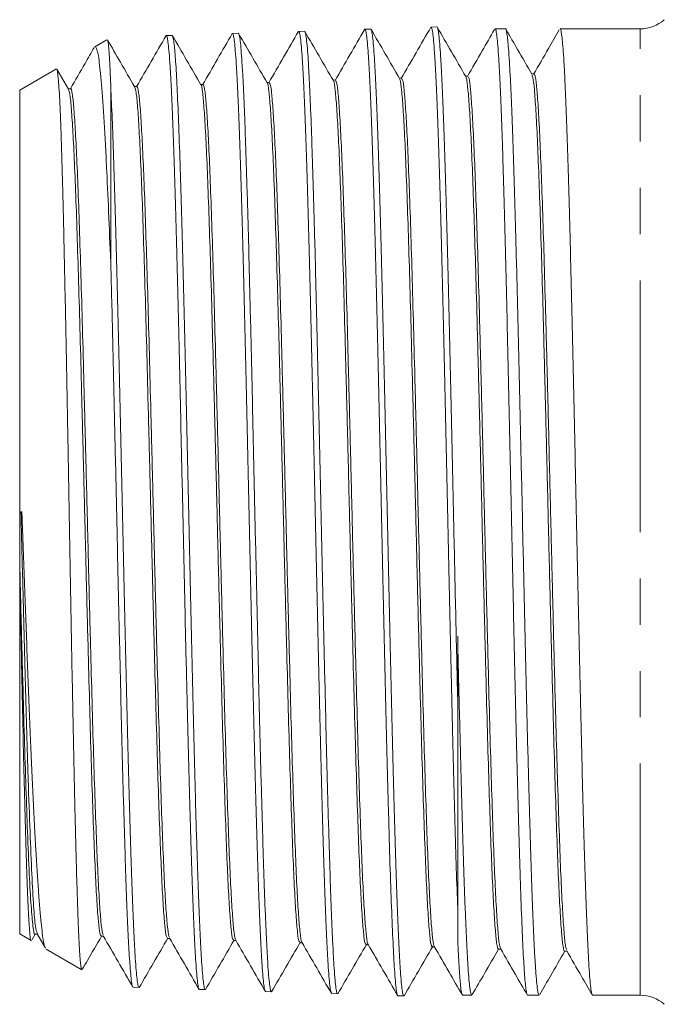
# Model space of a CAD drawing. Units: millimetres. Extents: x 165 to 242, y 91 to 258.
# Drawn here: x 165 to 183, y 188 to 215 of the extents above; entities that cross this region are included whole.
import ezdxf

# ---------------------------------------------------------------- set-up
doc = ezdxf.new("R2010")
doc.units = ezdxf.units.MM
doc.linetypes.add('PHANTOM', pattern=[12.7, 6.35, -1.27, 1.27, -1.27, 1.27, -1.27])

msp = doc.modelspace()

# ---------------------------------------------------------------- linework, layer by layer
at = {"color": 7, "linetype": 'Continuous', "lineweight": 15}
for p, q in [((169.528, 214.414), (169.369, 214.409)), ((169.529, 214.405), (169.536, 214.41)), ((171.343, 214.472), (171.182, 214.467)), ((171.343, 214.461), (171.352, 214.466)), ((173.156, 214.53), (172.996, 214.525)), ((174.971, 214.588), (174.81, 214.583)), ((174.971, 214.577), (174.981, 214.581)), ((176.785, 214.646), (176.624, 214.641)), ((178.661, 214.595), (178.379, 214.595)), ((180.51, 214.595), (180.159, 214.595)), ((181.939, 214.595), (181.188, 214.595)), ((182.353, 214.595), (181.939, 214.595)), ((167.742, 214.297), (167.412, 214.106)), ((166.358, 213.497), (165.353, 212.917)), ((166.691, 212.942), (166.374, 213.491)), ((165.353, 201.345), (165.353, 212.917)), ((167.853, 208.019), (167.853, 212.899)), ((165.353, 201.345), (165.411, 201.347)), ((165.353, 201.345), (165.387, 201.346)), ((165.387, 201.346), (165.411, 201.347)), ((165.353, 189.774), (165.353, 199.799)), ((177.353, 190.487), (177.353, 196.192)), ((165.353, 189.774), (165.669, 189.591)), ((165.694, 189.621), (165.778, 189.768)), ((165.829, 189.779), (166.057, 189.383)), ((165.834, 189.772), (165.841, 189.79)), ((166.078, 189.355), (167.054, 188.792)), ((168.461, 188.311), (168.622, 188.306)), ((170.275, 188.262), (170.269, 188.257)), ((170.275, 188.253), (170.435, 188.248)), ((172.089, 188.195), (172.25, 188.19)), ((173.903, 188.137), (174.063, 188.132)), ((175.717, 188.079), (175.877, 188.074)), ((177.489, 188.095), (177.738, 188.095)), ((179.269, 188.095), (179.585, 188.095)), ((181.049, 188.095), (182.353, 188.095))]:
    msp.add_line(p, q, dxfattribs=at)
at = {"color": 8, "linetype": 'PHANTOM', "lineweight": 0}
for p, q in [((182.353, 201.345), (182.353, 214.595)), ((182.353, 188.095), (182.353, 201.345))]:
    msp.add_line(p, q, dxfattribs=at)
at = {"color": 7, "linetype": 'Continuous', "lineweight": 15, "flags": 128}
for points in [[(179.446, 213.359), (179.411, 213.359), (179.383, 213.359)], [(170.376, 213.069), (170.341, 213.069), (170.313, 213.069)], [(172.19, 213.127), (172.156, 213.127), (172.127, 213.127)], [(174.004, 213.184), (173.969, 213.184), (173.941, 213.184)], [(175.818, 213.243), (175.783, 213.243), (175.755, 213.243)], [(177.632, 213.301), (177.598, 213.301), (177.569, 213.301)], [(166.748, 212.953), (166.714, 212.953), (166.685, 212.953)], [(168.562, 213.01), (168.528, 213.01), (168.499, 213.01)], [(165.772, 189.768), (165.807, 189.768), (165.835, 189.768)], [(167.586, 189.71), (167.62, 189.71), (167.649, 189.71)], [(169.4, 189.651), (169.435, 189.651), (169.463, 189.651)], [(171.214, 189.594), (171.249, 189.594), (171.277, 189.594)], [(173.028, 189.535), (173.062, 189.535), (173.091, 189.535)], [(174.842, 189.477), (174.877, 189.477), (174.905, 189.477)], [(176.656, 189.42), (176.69, 189.42), (176.719, 189.42)], [(178.47, 189.361), (178.504, 189.361), (178.533, 189.361)], [(180.284, 189.303), (180.319, 189.303), (180.347, 189.303)]]:
    msp.add_lwpolyline(points, dxfattribs=at)
at = {"color": 7, "linetype": 'Continuous', "lineweight": 15}
for centre, start, end in [((182.353, 215.595), 270, 311.4363), ((182.353, 187.095), 48.5637, 90)]:
    msp.add_arc(centre, 1, start, end, dxfattribs=at)
msp.add_ellipse((181.612, 201.345), major_axis=(530.722, -0.011), ratio=0.024966, start_param=1.571596, end_param=1.572873, dxfattribs=at)
for points, knots in [([(169.363, 214.408), (169.227, 214.174), (168.958, 213.707), (168.689, 213.241), (168.556, 213.01)], [0, 0, 0, 0, 0.503894, 1, 1, 1, 1]), ([(170.265, 188.269), (170.258, 188.283), (170.244, 188.316), (170.221, 188.48), (170.196, 188.736), (170.171, 189.082), (170.147, 189.512), (170.123, 190.032), (170.099, 190.633), (170.074, 191.305), (170.049, 192.046), (170.025, 192.862), (170.001, 193.738), (169.977, 194.66), (169.953, 195.629), (169.928, 196.647), (169.903, 197.7), (169.879, 198.768), (169.855, 199.854), (169.831, 200.961), (169.806, 202.071), (169.781, 203.165), (169.757, 204.246), (169.733, 205.316), (169.709, 206.358), (169.684, 207.354), (169.66, 208.308), (169.636, 209.221), (169.611, 210.078), (169.587, 210.863), (169.562, 211.583), (169.538, 212.236), (169.514, 212.81), (169.49, 213.297), (169.465, 213.701), (169.44, 214.021), (169.416, 214.247), (169.392, 214.385), (169.376, 214.4), (169.369, 214.408)], [0, 0, 0, 0, 0.022176, 0.049772, 0.077368, 0.10418, 0.130991, 0.158582, 0.186173, 0.212979, 0.239786, 0.267371, 0.294957, 0.321757, 0.348557, 0.376136, 0.403716, 0.430508, 0.457301, 0.484872, 0.512443, 0.539228, 0.566013, 0.593576, 0.62114, 0.64792, 0.6747, 0.702259, 0.729817, 0.756592, 0.783367, 0.81092, 0.838473, 0.86524, 0.892008, 0.919554, 0.9471, 0.97386, 1, 1, 1, 1]), ([(170.319, 213.058), (170.188, 213.284), (169.927, 213.736), (169.665, 214.188), (169.534, 214.414)], [0, 0, 0, 0, 0.499969, 1, 1, 1, 1]), ([(169.54, 214.399), (169.547, 214.383), (169.562, 214.347), (169.59, 214.143), (169.626, 213.732), (169.665, 213.02), (169.705, 212.079), (169.741, 211.087), (169.77, 210.135), (169.794, 209.292), (169.818, 208.383), (169.843, 207.423), (169.867, 206.43), (169.892, 205.4), (169.916, 204.332), (169.94, 203.242), (169.964, 202.149), (169.989, 201.05), (170.013, 199.942), (170.037, 198.845), (170.062, 197.776), (170.086, 196.731), (170.111, 195.709), (170.135, 194.728), (170.159, 193.803), (170.183, 192.93), (170.208, 192.109), (170.233, 191.355), (170.257, 190.679), (170.281, 190.076), (170.305, 189.549), (170.33, 189.107), (170.354, 188.756), (170.379, 188.491), (170.403, 188.322), (170.422, 188.245), (170.433, 188.255), (170.435, 188.258)], [0, 0, 0, 0, 0.023346, 0.050888, 0.09512, 0.140214, 0.184446, 0.22954, 0.256322, 0.283103, 0.310663, 0.338222, 0.365009, 0.391796, 0.419361, 0.446926, 0.473718, 0.500509, 0.528079, 0.555649, 0.582447, 0.609245, 0.636821, 0.664397, 0.691203, 0.718008, 0.745591, 0.773175, 0.799988, 0.826801, 0.854393, 0.881985, 0.908803, 0.935622, 0.963219, 0.990816, 1, 1, 1, 1]), ([(171.177, 214.467), (171.041, 214.232), (170.77, 213.762), (170.499, 213.293), (170.364, 213.058)], [0, 0, 0, 0, 0.50003, 1, 1, 1, 1]), ([(172.079, 188.214), (172.077, 188.215), (172.066, 188.221), (172.047, 188.325), (172.023, 188.528), (171.999, 188.826), (171.975, 189.216), (171.95, 189.693), (171.926, 190.249), (171.901, 190.882), (171.877, 191.596), (171.853, 192.38), (171.828, 193.22), (171.804, 194.117), (171.779, 195.074), (171.755, 196.077), (171.731, 197.107), (171.707, 198.166), (171.682, 199.259), (171.657, 200.366), (171.633, 201.47), (171.609, 202.572), (171.585, 203.677), (171.56, 204.764), (171.535, 205.816), (171.511, 206.838), (171.487, 207.829), (171.463, 208.774), (171.438, 209.657), (171.414, 210.482), (171.389, 211.249), (171.365, 211.944), (171.341, 212.558), (171.317, 213.093), (171.292, 213.549), (171.267, 213.917), (171.243, 214.193), (171.22, 214.375), (171.199, 214.465), (171.187, 214.457), (171.182, 214.455)], [0, 0, 0, 0, 0.00769, 0.035295, 0.062113, 0.088931, 0.116528, 0.144126, 0.170939, 0.197753, 0.225345, 0.252938, 0.279745, 0.306553, 0.33414, 0.361726, 0.388527, 0.415327, 0.442906, 0.470486, 0.497278, 0.52407, 0.551641, 0.579212, 0.605999, 0.632786, 0.660351, 0.687917, 0.714699, 0.741481, 0.769041, 0.796601, 0.823377, 0.850152, 0.877706, 0.90526, 0.932028, 0.958796, 0.986342, 1, 1, 1, 1]), ([(172.133, 213.116), (172.002, 213.342), (171.741, 213.794), (171.479, 214.246), (171.349, 214.472)], [0, 0, 0, 0, 0.499972, 1, 1, 1, 1]), ([(171.354, 214.459), (171.362, 214.439), (171.378, 214.398), (171.401, 214.219), (171.425, 213.953), (171.45, 213.598), (171.474, 213.152), (171.499, 212.621), (171.523, 212.015), (171.547, 211.334), (171.571, 210.575), (171.596, 209.749), (171.621, 208.872), (171.644, 207.942), (171.669, 206.955), (171.693, 205.928), (171.718, 204.879), (171.742, 203.804), (171.766, 202.702), (171.79, 201.589), (171.815, 200.485), (171.84, 199.388), (171.864, 198.293), (171.888, 197.22), (171.912, 196.187), (171.936, 195.19), (171.961, 194.227), (171.986, 193.315), (172.01, 192.468), (172.034, 191.684), (172.058, 190.961), (172.083, 190.313), (172.108, 189.749), (172.132, 189.266), (172.156, 188.865), (172.18, 188.553), (172.205, 188.337), (172.228, 188.21), (172.243, 188.2), (172.25, 188.196)], [0, 0, 0, 0, 0.02544, 0.052983, 0.079755, 0.106527, 0.134076, 0.161625, 0.188404, 0.215183, 0.242739, 0.270296, 0.297083, 0.323869, 0.351434, 0.378999, 0.405791, 0.432583, 0.460153, 0.487722, 0.51452, 0.541317, 0.568892, 0.596467, 0.623271, 0.650075, 0.677657, 0.705238, 0.73205, 0.758861, 0.786451, 0.814041, 0.840859, 0.867678, 0.895275, 0.922872, 0.949695, 0.976518, 1, 1, 1, 1]), ([(172.991, 214.525), (172.856, 214.291), (172.585, 213.821), (172.314, 213.351), (172.178, 213.116)], [0, 0, 0, 0, 0.5000312, 1, 1, 1, 1]), ([(173.892, 188.155), (173.886, 188.167), (173.872, 188.196), (173.85, 188.348), (173.826, 188.598), (173.802, 188.943), (173.777, 189.372), (173.752, 189.884), (173.728, 190.484), (173.704, 191.162), (173.68, 191.905), (173.655, 192.715), (173.631, 193.594), (173.606, 194.529), (173.582, 195.503), (173.558, 196.518), (173.533, 197.577), (173.508, 198.663), (173.485, 199.758), (173.461, 200.863), (173.436, 201.983), (173.411, 203.098), (173.387, 204.189), (173.363, 205.261), (173.339, 206.315), (173.314, 207.333), (173.29, 208.298), (173.265, 209.215), (173.241, 210.085), (173.217, 210.891), (173.193, 211.621), (173.168, 212.28), (173.143, 212.866), (173.119, 213.37), (173.095, 213.783), (173.071, 214.109), (173.046, 214.349), (173.021, 214.484), (173.005, 214.539), (172.997, 214.524), (172.996, 214.523)], [0, 0, 0, 0, 0.020166, 0.046987, 0.074588, 0.102189, 0.129005, 0.155822, 0.183418, 0.211014, 0.237825, 0.264636, 0.292226, 0.319817, 0.346621, 0.373425, 0.401009, 0.428592, 0.455389, 0.482185, 0.50976, 0.537335, 0.564125, 0.590915, 0.618484, 0.646053, 0.672838, 0.699623, 0.727187, 0.754751, 0.78153, 0.80831, 0.835868, 0.863426, 0.890198, 0.91697, 0.94452, 0.972071, 0.998835, 1, 1, 1, 1]), ([(173.947, 213.174), (173.816, 213.4), (173.555, 213.851), (173.293, 214.303), (173.163, 214.529)], [0, 0, 0, 0, 0.499971, 1, 1, 1, 1]), ([(173.168, 214.509), (173.171, 214.506), (173.183, 214.494), (173.203, 214.375), (173.228, 214.156), (173.252, 213.838), (173.276, 213.436), (173.3, 212.95), (173.325, 212.376), (173.35, 211.722), (173.373, 211.001), (173.397, 210.212), (173.422, 209.352), (173.447, 208.435), (173.471, 207.475), (173.495, 206.473), (173.519, 205.424), (173.544, 204.346), (173.568, 203.257), (173.593, 202.154), (173.617, 201.035), (173.641, 199.917), (173.665, 198.821), (173.69, 197.742), (173.715, 196.678), (173.739, 195.648), (173.763, 194.668), (173.787, 193.734), (173.812, 192.846), (173.837, 192.019), (173.861, 191.266), (173.884, 190.582), (173.909, 189.97), (173.934, 189.439), (173.958, 188.998), (173.982, 188.643), (174.006, 188.374), (174.031, 188.205), (174.05, 188.129), (174.061, 188.139), (174.064, 188.142)], [0, 0, 0, 0, 0.012024, 0.03879, 0.066333, 0.093876, 0.120648, 0.147421, 0.174971, 0.20252, 0.229301, 0.256081, 0.283639, 0.311196, 0.337984, 0.364771, 0.392336, 0.419901, 0.446693, 0.473484, 0.501054, 0.528624, 0.555422, 0.582219, 0.609795, 0.63737, 0.664175, 0.690979, 0.718562, 0.746145, 0.772957, 0.799769, 0.827361, 0.854952, 0.88177, 0.908588, 0.936185, 0.963782, 0.990605, 1, 1, 1, 1]), ([(174.805, 214.583), (174.67, 214.348), (174.398, 213.878), (174.127, 213.408), (173.992, 213.174)], [0, 0, 0, 0, 0.50003, 1, 1, 1, 1]), ([(175.707, 188.099), (175.703, 188.104), (175.691, 188.118), (175.671, 188.241), (175.646, 188.466), (175.616, 188.861), (175.581, 189.502), (175.54, 190.477), (175.498, 191.677), (175.464, 192.876), (175.434, 193.984), (175.41, 194.936), (175.385, 195.944), (175.36, 196.99), (175.336, 198.057), (175.312, 199.147), (175.288, 200.263), (175.263, 201.387), (175.238, 202.5), (175.215, 203.604), (175.19, 204.703), (175.166, 205.777), (175.141, 206.81), (175.117, 207.804), (175.093, 208.762), (175.069, 209.666), (175.044, 210.502), (175.019, 211.274), (174.995, 211.982), (174.971, 212.614), (174.947, 213.159), (174.923, 213.622), (174.898, 214.001), (174.873, 214.289), (174.849, 214.479), (174.828, 214.577), (174.816, 214.573), (174.811, 214.571)], [0, 0, 0, 0, 0.0132982, 0.0401139, 0.0677091, 0.0953043, 0.1405521, 0.1867226, 0.2319704, 0.2781413, 0.3049409, 0.3317405, 0.3593193, 0.3868981, 0.4136898, 0.4404815, 0.468052, 0.4956226, 0.5224069, 0.5491913, 0.576754, 0.6043167, 0.6310965, 0.6578763, 0.6854343, 0.7129923, 0.7397666, 0.766541, 0.7940935, 0.8216461, 0.8484136, 0.8751811, 0.9027267, 0.9302724, 0.957032, 0.9837917, 1, 1, 1, 1]), ([(175.761, 213.233), (175.63, 213.459), (175.369, 213.911), (175.107, 214.362), (174.976, 214.588)], [0, 0, 0, 0, 0.499971, 1, 1, 1, 1]), ([(174.982, 214.577), (174.989, 214.556), (175.005, 214.513), (175.029, 214.332), (175.054, 214.065), (175.078, 213.702), (175.103, 213.251), (175.126, 212.719), (175.151, 212.108), (175.175, 211.414), (175.2, 210.648), (175.224, 209.822), (175.248, 208.937), (175.272, 207.989), (175.297, 206.994), (175.322, 205.967), (175.346, 204.908), (175.37, 203.814), (175.394, 202.701), (175.419, 201.589), (175.443, 200.476), (175.468, 199.358), (175.492, 198.254), (175.516, 197.182), (175.54, 196.14), (175.565, 195.124), (175.59, 194.153), (175.614, 193.243), (175.638, 192.388), (175.662, 191.59), (175.687, 190.862), (175.711, 190.215), (175.735, 189.645), (175.759, 189.154), (175.784, 188.751), (175.809, 188.44), (175.833, 188.222), (175.856, 188.093), (175.871, 188.084), (175.877, 188.08)], [0, 0, 0, 0, 0.026403, 0.053163, 0.079922, 0.107458, 0.134994, 0.16176, 0.188527, 0.21607, 0.243613, 0.270387, 0.297161, 0.324713, 0.352264, 0.379044, 0.405824, 0.433381, 0.460939, 0.487723, 0.514508, 0.54207, 0.569633, 0.596424, 0.623214, 0.650783, 0.678352, 0.70515, 0.731948, 0.759524, 0.7871, 0.813906, 0.840712, 0.868296, 0.89588, 0.922691, 0.949501, 0.97709, 1, 1, 1, 1]), ([(176.619, 214.642), (176.484, 214.407), (176.213, 213.937), (175.941, 213.468), (175.806, 213.233)], [0, 0, 0, 0, 0.5000284, 1, 1, 1, 1]), ([(177.353, 190.487), (177.341, 190.836), (177.316, 191.539), (177.283, 192.656), (177.254, 193.704), (177.229, 194.648), (177.205, 195.648), (177.181, 196.689), (177.157, 197.754), (177.132, 198.843), (177.108, 199.961), (177.083, 201.088), (177.06, 202.207), (177.035, 203.319), (177.011, 204.428), (176.986, 205.514), (176.962, 206.56), (176.938, 207.57), (176.913, 208.545), (176.889, 209.467), (176.864, 210.323), (176.84, 211.117), (176.816, 211.848), (176.792, 212.503), (176.767, 213.072), (176.742, 213.56), (176.718, 213.964), (176.694, 214.278), (176.67, 214.495), (176.647, 214.622), (176.631, 214.631), (176.624, 214.635)], [0, 0, 0, 0, 0.051014, 0.102896, 0.135866, 0.168836, 0.202764, 0.236692, 0.269661, 0.302629, 0.336556, 0.370483, 0.403442, 0.436402, 0.47032, 0.504238, 0.537188, 0.570138, 0.604046, 0.637953, 0.670897, 0.70384, 0.73774, 0.771641, 0.804578, 0.837515, 0.87141, 0.905304, 0.938234, 0.971164, 1, 1, 1, 1]), ([(177.575, 213.29), (177.444, 213.516), (177.183, 213.968), (176.921, 214.42), (176.791, 214.646)], [0, 0, 0, 0, 0.499973, 1, 1, 1, 1]), ([(176.796, 214.625), (176.8, 214.622), (176.812, 214.61), (176.831, 214.488), (176.855, 214.265), (176.88, 213.947), (176.904, 213.543), (176.929, 213.047), (176.953, 212.466), (176.977, 211.812), (177.001, 211.085), (177.026, 210.281), (177.051, 209.413), (177.075, 208.495), (177.099, 207.528), (177.123, 206.507), (177.148, 205.448), (177.172, 204.371), (177.197, 203.272), (177.221, 202.149), (177.246, 200.983), (177.272, 199.793), (177.299, 198.577), (177.326, 197.367), (177.344, 196.584), (177.353, 196.192)], [0, 0, 0, 0, 0.018972, 0.063286, 0.107599, 0.150672, 0.193745, 0.238068, 0.282392, 0.325476, 0.368561, 0.412896, 0.457232, 0.500329, 0.543425, 0.587774, 0.632122, 0.675227, 0.718331, 0.762688, 0.807044, 0.854442, 0.90184, 0.95092, 1, 1, 1, 1]), ([(178.363, 214.578), (178.251, 214.383), (178.003, 213.954), (177.756, 213.525), (177.62, 213.29)], [0, 0, 0, 0, 0.45285, 1, 1, 1, 1]), ([(178.379, 214.588), (178.38, 214.591), (178.389, 214.605), (178.406, 214.541), (178.43, 214.394), (178.454, 214.142), (178.479, 213.8), (178.502, 213.372), (178.525, 212.861), (178.55, 212.262), (178.574, 211.585), (178.598, 210.841), (178.621, 210.031), (178.645, 209.151), (178.669, 208.215), (178.693, 207.239), (178.717, 206.222), (178.741, 205.16), (178.765, 204.07), (178.789, 202.972), (178.813, 201.862), (178.837, 200.738), (178.861, 199.618), (178.884, 198.521), (178.908, 197.444), (178.932, 196.385), (178.957, 195.361), (178.98, 194.39), (179.004, 193.467), (179.028, 192.591), (179.057, 191.598), (179.093, 190.554), (179.131, 189.571), (179.172, 188.818), (179.207, 188.382), (179.236, 188.173), (179.254, 188.094), (179.265, 188.104), (179.269, 188.107)], [0, 0, 0, 0, 0.004755, 0.031227, 0.057698, 0.084938, 0.112178, 0.13865, 0.165121, 0.192361, 0.219601, 0.246072, 0.272544, 0.299784, 0.327024, 0.353495, 0.379967, 0.407207, 0.434447, 0.460918, 0.48739, 0.51463, 0.54187, 0.568341, 0.594813, 0.622053, 0.649293, 0.675764, 0.702235, 0.729476, 0.756716, 0.801225, 0.846634, 0.891143, 0.936553, 0.963024, 0.989495, 1, 1, 1, 1]), ([(179.585, 188.103), (179.578, 188.106), (179.563, 188.113), (179.54, 188.239), (179.516, 188.455), (179.491, 188.763), (179.466, 189.163), (179.44, 189.652), (179.416, 190.219), (179.392, 190.863), (179.367, 191.589), (179.342, 192.385), (179.317, 193.238), (179.292, 194.146), (179.268, 195.115), (179.243, 196.129), (179.218, 197.171), (179.193, 198.241), (179.168, 199.344), (179.143, 200.462), (179.119, 201.575), (179.094, 202.687), (179.069, 203.799), (179.044, 204.894), (179.019, 205.953), (178.995, 206.981), (178.97, 207.977), (178.944, 208.926), (178.92, 209.812), (178.895, 210.639), (178.871, 211.407), (178.846, 212.103), (178.821, 212.715), (178.796, 213.249), (178.771, 213.702), (178.741, 214.15), (178.704, 214.479), (178.676, 214.636), (178.662, 214.593), (178.661, 214.591)], [0, 0, 0, 0, 0.022148, 0.049387, 0.075858, 0.102328, 0.129567, 0.156807, 0.183277, 0.209747, 0.236987, 0.264226, 0.290697, 0.317167, 0.344407, 0.371646, 0.398116, 0.424587, 0.451826, 0.479066, 0.505536, 0.532007, 0.559246, 0.586485, 0.612956, 0.639426, 0.666665, 0.693905, 0.720375, 0.746846, 0.774085, 0.801324, 0.827795, 0.854265, 0.881505, 0.908744, 0.953211, 0.998576, 1, 1, 1, 1]), ([(179.389, 213.348), (179.258, 213.574), (179.023, 213.98), (178.788, 214.387), (178.683, 214.567)], [0, 0, 0, 0, 0.555855, 1, 1, 1, 1]), ([(180.135, 214.564), (180.037, 214.393), (179.803, 213.988), (179.569, 213.583), (179.434, 213.348)], [0, 0, 0, 0, 0.420438, 1, 1, 1, 1]), ([(180.159, 214.594), (180.159, 214.594), (180.174, 214.646), (180.203, 214.466), (180.239, 214.102), (180.27, 213.613), (180.294, 213.148), (180.318, 212.593), (180.341, 211.957), (180.365, 211.252), (180.389, 210.477), (180.413, 209.63), (180.437, 208.723), (180.461, 207.772), (180.484, 206.777), (180.509, 205.732), (180.533, 204.657), (180.557, 203.568), (180.58, 202.463), (180.604, 201.34), (180.628, 200.217), (180.652, 199.113), (180.676, 198.024), (180.7, 196.948), (180.723, 195.904), (180.748, 194.909), (180.772, 193.959), (180.796, 193.052), (180.819, 192.206), (180.843, 191.432), (180.867, 190.727), (180.891, 190.092), (180.916, 189.538), (180.939, 189.073), (180.962, 188.694), (180.987, 188.4), (181.011, 188.204), (181.032, 188.104), (181.045, 188.105), (181.049, 188.106)], [0, 0, 0, 0, 0.000493, 0.048508, 0.097659, 0.124129, 0.150599, 0.177839, 0.205078, 0.231548, 0.258019, 0.285258, 0.312497, 0.338968, 0.365438, 0.392677, 0.419917, 0.446387, 0.472857, 0.500097, 0.527336, 0.553807, 0.580277, 0.607516, 0.634756, 0.661226, 0.687696, 0.714936, 0.742175, 0.768646, 0.795116, 0.822355, 0.849595, 0.876065, 0.902535, 0.929775, 0.957014, 0.983484, 1, 1, 1, 1]), ([(167.853, 208.019), (167.834, 208.492), (167.795, 209.447), (167.746, 210.542), (167.705, 211.384), (167.669, 212.016), (167.632, 212.576), (167.596, 213.055), (167.561, 213.446), (167.525, 213.75), (167.489, 213.97), (167.452, 214.086), (167.427, 214.127), (167.414, 214.105), (167.413, 214.104)], [0, 0, 0, 0, 0.12873, 0.259758, 0.340307, 0.420856, 0.503745, 0.586634, 0.667252, 0.747869, 0.830861, 0.913854, 0.993923, 1, 1, 1, 1]), ([(167.756, 214.289), (167.757, 214.289), (167.764, 214.291), (167.777, 214.208), (167.796, 214.035), (167.814, 213.76), (167.833, 213.392), (167.846, 213.066), (167.853, 212.899)], [0, 0, 0, 0, 0.027616, 0.216432, 0.405247, 0.599525, 0.793804, 1, 1, 1, 1]), ([(168.505, 212.999), (168.375, 213.225), (168.126, 213.656), (167.877, 214.086), (167.758, 214.29)], [0, 0, 0, 0, 0.525172, 1, 1, 1, 1]), ([(167.392, 214.08), (167.309, 213.936), (167.092, 213.56), (166.875, 213.184), (166.742, 212.953)], [0, 0, 0, 0, 0.384336, 1, 1, 1, 1]), ([(166.371, 213.49), (166.372, 213.49), (166.385, 213.492), (166.404, 213.327), (166.429, 212.995), (166.454, 212.542), (166.479, 211.93), (166.503, 211.169), (166.528, 210.314), (166.553, 209.326), (166.577, 208.229), (166.602, 207.064), (166.627, 205.809), (166.652, 204.496), (166.672, 203.355), (166.695, 202.066), (166.725, 200.432), (166.752, 198.924), (166.776, 197.578), (166.801, 196.267), (166.826, 195.018), (166.851, 193.863), (166.875, 192.776), (166.9, 191.802), (166.925, 190.964), (166.95, 190.223), (166.974, 189.635), (166.999, 189.209), (167.024, 188.908), (167.042, 188.771), (167.054, 188.792), (167.055, 188.793)], [0, 0, 0, 0, 0.003584, 0.05626, 0.08338, 0.1105, 0.163397, 0.190633, 0.21787, 0.270908, 0.298217, 0.325526, 0.378727, 0.406117, 0.433507, 0.470362, 0.507707, 0.561336, 0.588951, 0.616567, 0.670272, 0.697924, 0.725575, 0.779461, 0.807203, 0.834945, 0.889044, 0.916897, 0.944749, 0.999074, 1, 1, 1, 1]), ([(179.389, 213.319), (179.397, 213.308), (179.419, 213.279), (179.455, 212.96), (179.496, 212.39), (179.537, 211.585), (179.579, 210.575), (179.62, 209.372), (179.661, 208.006), (179.703, 206.504), (179.744, 204.894), (179.785, 203.213), (179.827, 201.493), (179.868, 199.769), (179.909, 198.078), (179.951, 196.452), (179.992, 194.927), (180.033, 193.533), (180.075, 192.297), (180.116, 191.248), (180.157, 190.406), (180.199, 189.779), (180.24, 189.419), (180.268, 189.268), (180.283, 189.308), (180.284, 189.311)], [0, 0, 0, 0, 0.027295, 0.073418, 0.119546, 0.165682, 0.21182, 0.257963, 0.304114, 0.350267, 0.396426, 0.442592, 0.48876, 0.534934, 0.581115, 0.627299, 0.673488, 0.719684, 0.765883, 0.812088, 0.858299, 0.904513, 0.950733, 0.99696, 1, 1, 1, 1]), ([(179.446, 213.346), (179.458, 213.333), (179.484, 213.304), (179.524, 212.963), (179.565, 212.39), (179.606, 211.586), (179.648, 210.576), (179.689, 209.373), (179.73, 208.007), (179.772, 206.505), (179.813, 204.896), (179.854, 203.215), (179.896, 201.494), (179.937, 199.771), (179.978, 198.079), (180.02, 196.453), (180.061, 194.928), (180.102, 193.534), (180.144, 192.298), (180.185, 191.249), (180.226, 190.404), (180.268, 189.789), (180.306, 189.414), (180.33, 189.359), (180.341, 189.335)], [0, 0, 0, 0, 0.040715, 0.086837, 0.132965, 0.1791, 0.225238, 0.271381, 0.317531, 0.363684, 0.409842, 0.456008, 0.502176, 0.548349, 0.59453, 0.640713, 0.686902, 0.733098, 0.779297, 0.825501, 0.871712, 0.917926, 0.964145, 1, 1, 1, 1]), ([(170.319, 213.056), (170.319, 213.056), (170.333, 213.072), (170.361, 212.884), (170.402, 212.477), (170.444, 211.811), (170.485, 210.939), (170.526, 209.87), (170.568, 208.625), (170.609, 207.231), (170.65, 205.717), (170.692, 204.112), (170.733, 202.451), (170.774, 200.767), (170.816, 199.094), (170.857, 197.467), (170.898, 195.918), (170.94, 194.481), (170.981, 193.184), (171.022, 192.052), (171.064, 191.114), (171.105, 190.38), (171.146, 189.879), (171.183, 189.616), (171.205, 189.62), (171.214, 189.622)], [0, 0, 0, 0, 0.0007062, 0.0468431, 0.0929829, 0.139128, 0.1852805, 0.2314359, 0.2775966, 0.3237647, 0.3699357, 0.416112, 0.4622957, 0.5084823, 0.5546742, 0.6008735, 0.6470758, 0.6932833, 0.7394982, 0.7857161, 0.8319392, 0.8781697, 0.9244032, 0.9706419, 1, 1, 1, 1]), ([(170.376, 213.043), (170.38, 213.05), (170.398, 213.081), (170.43, 212.892), (170.471, 212.476), (170.513, 211.812), (170.554, 210.94), (170.595, 209.871), (170.637, 208.626), (170.678, 207.232), (170.719, 205.719), (170.761, 204.114), (170.802, 202.453), (170.843, 200.768), (170.885, 199.096), (170.926, 197.468), (170.967, 195.92), (171.009, 194.483), (171.05, 193.186), (171.091, 192.053), (171.133, 191.115), (171.174, 190.38), (171.215, 189.884), (171.248, 189.635), (171.266, 189.632), (171.271, 189.631)], [0, 0, 0, 0, 0.014422, 0.060564, 0.106708, 0.152858, 0.199015, 0.245175, 0.29134, 0.337513, 0.383689, 0.42987, 0.476058, 0.52225, 0.568446, 0.61465, 0.660857, 0.707069, 0.753289, 0.799511, 0.845739, 0.891974, 0.938212, 0.984456, 1, 1, 1, 1]), ([(172.133, 213.103), (172.135, 213.104), (172.15, 213.116), (172.18, 212.907), (172.221, 212.466), (172.262, 211.775), (172.304, 210.873), (172.345, 209.777), (172.386, 208.509), (172.428, 207.092), (172.469, 205.558), (172.51, 203.938), (172.552, 202.263), (172.593, 200.57), (172.634, 198.893), (172.676, 197.265), (172.717, 195.721), (172.758, 194.29), (172.8, 193.005), (172.841, 191.89), (172.882, 190.967), (172.924, 190.256), (172.965, 189.782), (173, 189.544), (173.021, 189.56), (173.028, 189.565)], [0, 0, 0, 0, 0.005814, 0.051969, 0.098131, 0.144297, 0.190467, 0.236645, 0.282825, 0.329011, 0.375205, 0.421401, 0.467602, 0.513811, 0.560023, 0.60624, 0.652464, 0.698692, 0.744924, 0.791164, 0.837407, 0.883655, 0.929911, 0.976169, 1, 1, 1, 1]), ([(172.19, 213.098), (172.196, 213.105), (172.216, 213.129), (172.249, 212.913), (172.29, 212.465), (172.332, 211.776), (172.373, 210.874), (172.414, 209.778), (172.456, 208.51), (172.497, 207.093), (172.538, 205.559), (172.58, 203.939), (172.621, 202.265), (172.662, 200.572), (172.704, 198.894), (172.745, 197.267), (172.786, 195.722), (172.828, 194.291), (172.869, 193.006), (172.91, 191.891), (172.952, 190.968), (172.993, 190.255), (173.034, 189.788), (173.065, 189.559), (173.082, 189.565), (173.085, 189.567)], [0, 0, 0, 0, 0.019323, 0.065481, 0.111647, 0.157815, 0.203988, 0.250169, 0.296353, 0.342542, 0.388739, 0.434938, 0.481143, 0.527355, 0.573569, 0.61979, 0.666017, 0.712248, 0.758483, 0.804726, 0.850972, 0.897224, 0.943482, 0.989744, 1, 1, 1, 1]), ([(173.947, 213.152), (173.95, 213.152), (173.968, 213.157), (173.998, 212.927), (174.04, 212.452), (174.081, 211.732), (174.122, 210.805), (174.164, 209.681), (174.205, 208.387), (174.246, 206.95), (174.288, 205.396), (174.329, 203.76), (174.37, 202.074), (174.412, 200.373), (174.453, 198.691), (174.494, 197.062), (174.536, 195.522), (174.577, 194.101), (174.618, 192.826), (174.66, 191.727), (174.701, 190.825), (174.742, 190.132), (174.784, 189.687), (174.817, 189.474), (174.836, 189.499), (174.842, 189.507)], [0, 0, 0, 0, 0.011146, 0.05728, 0.10342, 0.149567, 0.195717, 0.241872, 0.288035, 0.334201, 0.380371, 0.426549, 0.47273, 0.518916, 0.56511, 0.611306, 0.657508, 0.703717, 0.749929, 0.796146, 0.84237, 0.888598, 0.93483, 0.98107, 1, 1, 1, 1]), ([(174.004, 213.154), (174.011, 213.159), (174.033, 213.173), (174.068, 212.932), (174.109, 212.452), (174.15, 211.733), (174.192, 210.806), (174.233, 209.682), (174.274, 208.389), (174.316, 206.952), (174.357, 205.398), (174.398, 203.762), (174.44, 202.076), (174.481, 200.374), (174.522, 198.692), (174.564, 197.064), (174.605, 195.524), (174.646, 194.102), (174.688, 192.827), (174.729, 191.728), (174.77, 190.826), (174.812, 190.131), (174.853, 189.693), (174.882, 189.486), (174.897, 189.499), (174.899, 189.5)], [0, 0, 0, 0, 0.024786, 0.070919, 0.117057, 0.163202, 0.20935, 0.255503, 0.301664, 0.347827, 0.393996, 0.440172, 0.486351, 0.532535, 0.578726, 0.624921, 0.67112, 0.717327, 0.763537, 0.809752, 0.855974, 0.902199, 0.94843, 0.994668, 1, 1, 1, 1]), ([(175.761, 213.204), (175.766, 213.203), (175.785, 213.199), (175.817, 212.94), (175.859, 212.437), (175.9, 211.687), (175.941, 210.731), (175.983, 209.582), (176.024, 208.263), (176.065, 206.804), (176.107, 205.232), (176.148, 203.58), (176.189, 201.882), (176.231, 200.173), (176.272, 198.487), (176.313, 196.86), (176.355, 195.323), (176.396, 193.911), (176.437, 192.65), (176.479, 191.564), (176.52, 190.683), (176.561, 190.014), (176.603, 189.592), (176.634, 189.405), (176.652, 189.437), (176.656, 189.445)], [0, 0, 0, 0, 0.016778, 0.062912, 0.109049, 0.155191, 0.20134, 0.247492, 0.293649, 0.339814, 0.385981, 0.432154, 0.478334, 0.524517, 0.570705, 0.6169, 0.663099, 0.709302, 0.755513, 0.801726, 0.847945, 0.894171, 0.9404, 0.986635, 1, 1, 1, 1]), ([(175.818, 213.216), (175.827, 213.216), (175.85, 213.218), (175.886, 212.945), (175.928, 212.436), (175.969, 211.688), (176.01, 210.732), (176.052, 209.584), (176.093, 208.265), (176.134, 206.805), (176.176, 205.234), (176.217, 203.582), (176.258, 201.884), (176.3, 200.175), (176.341, 198.489), (176.382, 196.862), (176.424, 195.325), (176.465, 193.912), (176.506, 192.651), (176.548, 191.566), (176.589, 190.682), (176.63, 190.02), (176.672, 189.571), (176.699, 189.477), (176.713, 189.43)], [0, 0, 0, 0, 0.030216, 0.076353, 0.122494, 0.16864, 0.214793, 0.260949, 0.30711, 0.353279, 0.39945, 0.445627, 0.491811, 0.537997, 0.584189, 0.630389, 0.676591, 0.722798, 0.769013, 0.81523, 0.861453, 0.907683, 0.953916, 1, 1, 1, 1]), ([(177.575, 213.26), (177.582, 213.255), (177.602, 213.24), (177.636, 212.951), (177.677, 212.415), (177.719, 211.639), (177.76, 210.654), (177.801, 209.478), (177.843, 208.137), (177.884, 206.655), (177.925, 205.064), (177.967, 203.398), (178.008, 201.688), (178.049, 199.972), (178.091, 198.283), (178.132, 196.656), (178.173, 195.126), (178.215, 193.72), (178.256, 192.473), (178.297, 191.406), (178.339, 190.542), (178.38, 189.896), (178.421, 189.505), (178.451, 189.335), (178.467, 189.373), (178.47, 189.378)], [0, 0, 0, 0, 0.021736, 0.067885, 0.114041, 0.1602, 0.206364, 0.252535, 0.29871, 0.344889, 0.391076, 0.437265, 0.48346, 0.529662, 0.575867, 0.622077, 0.668294, 0.714514, 0.760739, 0.806972, 0.853207, 0.899448, 0.945696, 0.991947, 1, 1, 1, 1]), ([(177.632, 213.279), (177.643, 213.274), (177.667, 213.263), (177.705, 212.955), (177.746, 212.414), (177.788, 211.64), (177.829, 210.655), (177.87, 209.48), (177.912, 208.139), (177.953, 206.656), (177.994, 205.066), (178.036, 203.4), (178.077, 201.69), (178.118, 199.974), (178.16, 198.284), (178.201, 196.658), (178.242, 195.127), (178.284, 193.722), (178.325, 192.474), (178.366, 191.407), (178.408, 190.541), (178.449, 189.904), (178.489, 189.493), (178.515, 189.418), (178.527, 189.383)], [0, 0, 0, 0, 0.035133, 0.081273, 0.127421, 0.173571, 0.219727, 0.265889, 0.312055, 0.358226, 0.404404, 0.450585, 0.496771, 0.542965, 0.589161, 0.635362, 0.681571, 0.727783, 0.774, 0.820224, 0.86645, 0.912683, 0.958922, 1, 1, 1, 1]), ([(166.691, 212.922), (166.702, 212.898), (166.727, 212.841), (166.765, 212.474), (166.806, 211.88), (166.848, 211.059), (166.889, 210.043), (166.93, 208.849), (166.972, 207.5), (167.013, 206.025), (167.054, 204.454), (167.096, 202.819), (167.137, 201.154), (167.178, 199.492), (167.22, 197.868), (167.261, 196.314), (167.302, 194.862), (167.344, 193.545), (167.385, 192.386), (167.426, 191.408), (167.468, 190.636), (167.509, 190.087), (167.548, 189.759), (167.574, 189.735), (167.586, 189.724)], [0, 0, 0, 0, 0.036174, 0.082331, 0.128491, 0.174657, 0.220829, 0.267005, 0.313187, 0.359375, 0.405567, 0.451764, 0.497969, 0.544176, 0.590389, 0.636609, 0.682832, 0.729061, 0.775297, 0.821536, 0.86778, 0.914032, 0.960287, 1, 1, 1, 1]), ([(166.748, 212.944), (166.749, 212.947), (166.764, 212.986), (166.793, 212.837), (166.834, 212.483), (166.875, 211.878), (166.917, 211.061), (166.958, 210.044), (166.999, 208.851), (167.041, 207.501), (167.082, 206.027), (167.123, 204.456), (167.165, 202.821), (167.206, 201.156), (167.247, 199.493), (167.289, 197.869), (167.33, 196.316), (167.371, 194.864), (167.413, 193.546), (167.454, 192.387), (167.495, 191.41), (167.537, 190.635), (167.578, 190.09), (167.613, 189.784), (167.635, 189.759), (167.642, 189.75)], [0, 0, 0, 0, 0.003625, 0.049786, 0.095956, 0.142128, 0.188305, 0.23449, 0.280678, 0.326871, 0.373071, 0.419275, 0.465484, 0.5117, 0.55792, 0.604145, 0.650377, 0.696612, 0.742852, 0.7891, 0.835351, 0.881607, 0.927871, 0.974138, 1, 1, 1, 1]), ([(167.853, 212.899), (167.866, 212.616), (167.892, 212.047), (167.924, 211.086), (167.953, 210.166), (167.978, 209.331), (168.003, 208.431), (168.027, 207.479), (168.051, 206.493), (168.075, 205.471), (168.1, 204.41), (168.124, 203.326), (168.149, 202.239), (168.172, 201.145), (168.197, 200.041), (168.221, 198.948), (168.246, 197.881), (168.27, 196.839), (168.294, 195.818), (168.319, 194.838), (168.343, 193.913), (168.368, 193.039), (168.392, 192.217), (168.416, 191.46), (168.44, 190.781), (168.465, 190.174), (168.489, 189.643), (168.514, 189.195), (168.538, 188.838), (168.562, 188.567), (168.586, 188.39), (168.607, 188.306), (168.618, 188.314), (168.622, 188.317)], [0, 0, 0, 0, 0.049392, 0.099666, 0.130873, 0.162081, 0.194196, 0.22631, 0.257517, 0.288724, 0.320837, 0.35295, 0.384166, 0.415382, 0.447504, 0.479627, 0.510849, 0.542071, 0.574199, 0.606328, 0.637556, 0.668784, 0.700919, 0.733054, 0.76429, 0.795526, 0.827668, 0.859811, 0.891056, 0.922301, 0.954453, 0.986605, 1, 1, 1, 1]), ([(168.505, 212.988), (168.518, 212.953), (168.544, 212.879), (168.584, 212.473), (168.625, 211.847), (168.666, 211.002), (168.708, 209.958), (168.749, 208.738), (168.79, 207.368), (168.832, 205.872), (168.873, 204.284), (168.914, 202.636), (168.956, 200.961), (168.997, 199.294), (169.038, 197.667), (169.08, 196.117), (169.121, 194.672), (169.162, 193.363), (169.204, 192.219), (169.245, 191.261), (169.286, 190.505), (169.328, 189.982), (169.366, 189.687), (169.39, 189.678), (169.4, 189.673)], [0, 0, 0, 0, 0.04123, 0.087381, 0.13354, 0.179701, 0.225868, 0.272042, 0.318219, 0.364402, 0.410592, 0.456784, 0.502982, 0.549188, 0.595396, 0.64161, 0.687831, 0.734056, 0.780285, 0.826522, 0.872762, 0.919007, 0.96526, 1, 1, 1, 1]), ([(168.562, 212.992), (168.565, 212.998), (168.581, 213.033), (168.611, 212.868), (168.653, 212.481), (168.694, 211.846), (168.735, 211.004), (168.777, 209.959), (168.818, 208.74), (168.859, 207.369), (168.901, 205.874), (168.942, 204.286), (168.983, 202.638), (169.025, 200.963), (169.066, 199.295), (169.107, 197.669), (169.149, 196.118), (169.19, 194.674), (169.231, 193.364), (169.273, 192.22), (169.314, 191.262), (169.355, 190.505), (169.397, 189.986), (169.431, 189.709), (169.451, 189.696), (169.457, 189.691)], [0, 0, 0, 0, 0.008842, 0.054986, 0.101135, 0.147291, 0.193451, 0.239615, 0.285787, 0.331962, 0.378143, 0.424331, 0.470521, 0.516717, 0.562921, 0.609127, 0.655339, 0.701558, 0.74778, 0.794008, 0.840243, 0.886481, 0.932724, 0.978974, 1, 1, 1, 1]), ([(168.45, 188.332), (168.447, 188.334), (168.436, 188.343), (168.417, 188.453), (168.393, 188.66), (168.369, 188.966), (168.344, 189.36), (168.32, 189.836), (168.295, 190.391), (168.271, 191.031), (168.247, 191.745), (168.223, 192.521), (168.198, 193.357), (168.173, 194.259), (168.149, 195.212), (168.125, 196.2), (168.101, 197.223), (168.076, 198.286), (168.051, 199.37), (168.028, 200.458), (168.004, 201.552), (167.979, 202.655), (167.954, 203.763), (167.929, 204.858), (167.904, 205.942), (167.879, 207.005), (167.861, 207.681), (167.853, 208.019)], [0, 0, 0, 0, 0.014984, 0.055171, 0.095357, 0.136711, 0.178065, 0.218245, 0.258424, 0.299771, 0.341118, 0.381289, 0.42146, 0.462798, 0.504137, 0.544298, 0.584458, 0.625786, 0.667115, 0.707263, 0.747412, 0.788728, 0.830044, 0.87187, 0.913696, 0.956848, 1, 1, 1, 1]), ([(165.387, 201.346), (165.404, 200.684), (165.437, 199.359), (165.486, 197.43), (165.536, 195.616), (165.586, 193.971), (165.635, 192.54), (165.685, 191.37), (165.734, 190.498), (165.782, 189.936), (165.814, 189.84), (165.829, 189.794)], [0, 0, 0, 0, 0.112325, 0.224652, 0.336993, 0.449359, 0.561735, 0.674128, 0.786539, 0.89896, 1, 1, 1, 1]), ([(166.062, 189.385), (166.056, 189.393), (166.039, 189.416), (165.997, 189.598), (165.948, 189.953), (165.901, 190.476), (165.853, 191.101), (165.804, 191.875), (165.756, 192.777), (165.709, 193.758), (165.66, 194.849), (165.611, 196.023), (165.563, 197.242), (165.516, 198.521), (165.467, 199.827), (165.436, 200.668), (165.417, 201.175), (165.411, 201.347)], [0, 0, 0, 0, 0.026006, 0.083231, 0.193667, 0.250553, 0.307439, 0.417243, 0.47381, 0.530377, 0.639418, 0.6956, 0.751784, 0.859943, 0.91567, 0.971398, 1, 1, 1, 1]), ([(165.353, 199.964), (165.367, 199.401), (165.395, 198.275), (165.438, 196.66), (165.481, 195.145), (165.524, 193.766), (165.568, 192.484), (165.616, 191.372), (165.665, 190.487), (165.715, 189.955), (165.751, 189.729), (165.77, 189.783), (165.772, 189.79)], [0, 0, 0, 0, 0.101783, 0.203572, 0.305378, 0.407202, 0.509032, 0.627318, 0.745625, 0.863941, 0.98228, 1, 1, 1, 1]), ([(165.353, 199.799), (165.364, 199.235), (165.385, 198.093), (165.419, 196.464), (165.451, 194.929), (165.486, 193.486), (165.522, 192.166), (165.558, 191.063), (165.596, 190.227), (165.632, 189.749), (165.657, 189.544), (165.669, 189.592), (165.669, 189.592)], [0, 0, 0, 0, 0.102388, 0.207101, 0.30949, 0.41419, 0.529625, 0.648395, 0.764115, 0.883166, 0.999319, 1, 1, 1, 1]), ([(177.738, 188.097), (177.738, 188.096), (177.73, 188.081), (177.712, 188.138), (177.687, 188.275), (177.662, 188.515), (177.638, 188.841), (177.613, 189.261), (177.588, 189.768), (177.563, 190.352), (177.538, 191.013), (177.514, 191.754), (177.489, 192.565), (177.464, 193.43), (177.439, 194.35), (177.414, 195.33), (177.385, 196.52), (177.365, 197.412), (177.353, 197.942)], [0, 0, 0, 0, 0.0016786, 0.0669502, 0.1322218, 0.1956508, 0.2590798, 0.3243516, 0.3896233, 0.4530523, 0.5164813, 0.581753, 0.6470247, 0.7104537, 0.7738826, 0.8391543, 0.904426, 1, 1, 1, 1]), ([(177.353, 190.487), (177.353, 190.319), (177.353, 190.16), (177.353, 189.859), (177.353, 189.717), (177.353, 189.586)], [0, 0, 0, 0, 0.5, 0.5, 1, 1, 1, 1]), ([(167.068, 188.805), (167.114, 188.884), (167.289, 189.186), (167.463, 189.487), (167.592, 189.71)], [0, 0, 0, 0, 0.262637, 1, 1, 1, 1]), ([(167.642, 189.72), (167.778, 189.486), (168.049, 189.016), (168.32, 188.546), (168.456, 188.311)], [0, 0, 0, 0, 0.4999695, 1, 1, 1, 1]), ([(168.628, 188.306), (168.758, 188.532), (169.02, 188.984), (169.281, 189.436), (169.412, 189.661)], [0, 0, 0, 0, 0.500029, 1, 1, 1, 1]), ([(169.457, 189.662), (169.592, 189.427), (169.864, 188.957), (170.135, 188.487), (170.27, 188.252)], [0, 0, 0, 0, 0.499969, 1, 1, 1, 1]), ([(170.442, 188.249), (170.572, 188.475), (170.834, 188.927), (171.096, 189.379), (171.226, 189.604)], [0, 0, 0, 0, 0.50003, 1, 1, 1, 1]), ([(171.271, 189.604), (171.406, 189.37), (171.677, 188.9), (171.949, 188.43), (172.084, 188.196)], [0, 0, 0, 0, 0.499969, 1, 1, 1, 1]), ([(172.255, 188.19), (172.386, 188.416), (172.648, 188.868), (172.909, 189.32), (173.04, 189.546)], [0, 0, 0, 0, 0.50003, 1, 1, 1, 1]), ([(173.085, 189.546), (173.22, 189.311), (173.491, 188.841), (173.762, 188.371), (173.898, 188.137)], [0, 0, 0, 0, 0.499971, 1, 1, 1, 1]), ([(177.353, 189.586), (177.365, 189.342), (177.39, 188.849), (177.422, 188.432), (177.45, 188.203), (177.471, 188.103), (177.484, 188.106), (177.489, 188.107)], [0, 0, 0, 0, 0.270085, 0.544819, 0.718499, 0.892179, 1, 1, 1, 1]), ([(174.07, 188.132), (174.2, 188.358), (174.462, 188.81), (174.723, 189.262), (174.854, 189.488)], [0, 0, 0, 0, 0.500028, 1, 1, 1, 1]), ([(174.899, 189.488), (175.035, 189.253), (175.306, 188.783), (175.577, 188.313), (175.712, 188.079)], [0, 0, 0, 0, 0.499969, 1, 1, 1, 1]), ([(175.883, 188.074), (176.014, 188.3), (176.276, 188.752), (176.537, 189.204), (176.668, 189.43)], [0, 0, 0, 0, 0.500029, 1, 1, 1, 1]), ([(176.713, 189.43), (176.848, 189.195), (177.102, 188.755), (177.356, 188.315), (177.475, 188.11)], [0, 0, 0, 0, 0.5335443, 1, 1, 1, 1]), ([(177.754, 188.114), (177.866, 188.307), (178.106, 188.722), (178.347, 189.138), (178.476, 189.361)], [0, 0, 0, 0, 0.464723, 1, 1, 1, 1]), ([(178.527, 189.371), (178.663, 189.136), (178.906, 188.714), (179.149, 188.293), (179.257, 188.106)], [0, 0, 0, 0, 0.556995, 1, 1, 1, 1]), ([(179.601, 188.112), (179.702, 188.287), (179.932, 188.684), (180.161, 189.081), (180.29, 189.303)], [0, 0, 0, 0, 0.4395057, 1, 1, 1, 1]), ([(180.341, 189.314), (180.477, 189.079), (180.708, 188.678), (180.94, 188.276), (181.036, 188.11)], [0, 0, 0, 0, 0.585057, 1, 1, 1, 1])]:
    msp.add_open_spline(points, degree=3, knots=knots, dxfattribs=at)
for points in [[(165.353, 201.345), (165.353, 200.884), (165.353, 200.422), (165.353, 199.964)], [(165.353, 199.964), (165.353, 199.909), (165.353, 199.854), (165.353, 199.799)], [(177.353, 197.942), (177.353, 197.344), (177.353, 196.759), (177.353, 196.192)]]:
    msp.add_open_spline(points, degree=3, dxfattribs=at)

doc.saveas('drawing.dxf')
